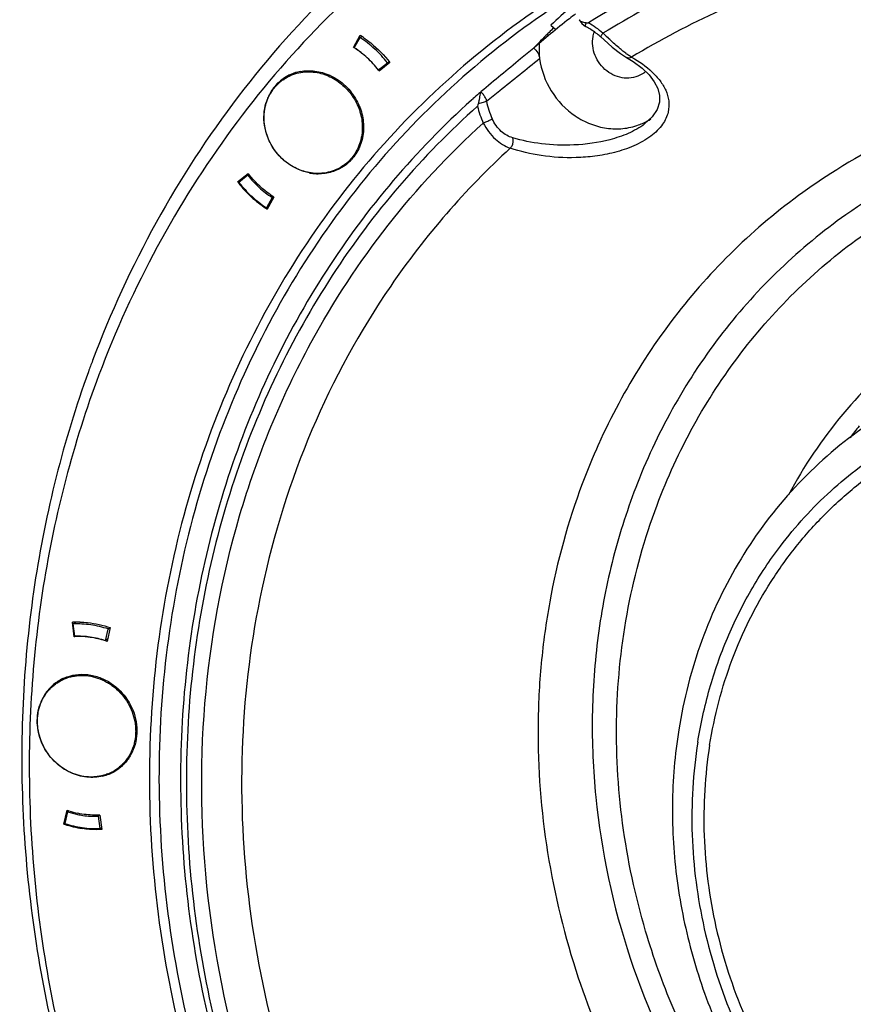
# Model space of a CAD drawing. Units: inches. Extents: x -629.4 to -591.9, y 687.7 to 713.8.
# Drawn here: x -608.2 to -606, y 694.2 to 696.8 of the extents above; entities that cross this region are included whole.
import ezdxf

# ---------------------------------------------------------------- set-up
doc = ezdxf.new("R2010")
doc.units = ezdxf.units.IN
doc.header["$MEASUREMENT"] = 0

msp = doc.modelspace()

# ---------------------------------------------------------------- linework, layer by layer
at = {"color": 7, "linetype": 'Continuous'}
for p, q in [((-606.8107, 696.7778), (-606.7974, 696.7668)), ((-606.7369, 696.7925), (-606.7296, 696.7822)), ((-606.7296, 696.7822), (-606.7196, 696.7746)), ((-606.7196, 696.7746), (-606.7196, 696.7746)), ((-607.3291, 696.7198), (-607.3117, 696.7515)), ((-607.3121, 696.7456), (-607.3077, 696.7487)), ((-606.8117, 696.755), (-606.8414, 696.7303)), ((-606.6799, 696.7471), (-606.6708, 696.7392)), ((-606.6799, 696.7471), (-606.6799, 696.7471)), ((-606.6721, 696.7554), (-606.6739, 696.7571)), ((-607.3291, 696.7198), (-607.3245, 696.7231)), ((-607.327, 696.7186), (-607.3121, 696.7456)), ((-607.2635, 696.6604), (-607.24, 696.6794)), ((-607.2426, 696.6752), (-607.2635, 696.6604)), ((-607.2337, 696.68), (-607.2614, 696.6577)), ((-607.2349, 696.6814), (-607.2426, 696.6752)), ((-607.24, 696.6794), (-607.2358, 696.6823)), ((-606.6126, 696.6933), (-606.5947, 696.6823)), ((-606.6125, 696.6932), (-606.6126, 696.6933)), ((-607.5132, 696.6356), (-607.4964, 696.6475)), ((-606.5655, 696.6536), (-606.5671, 696.6524)), ((-606.9937, 696.604), (-606.995, 696.6028)), ((-606.9936, 696.604), (-606.9937, 696.604)), ((-607.0151, 696.5851), (-607.0193, 696.5813)), ((-606.5637, 696.5193), (-606.5647, 696.5186)), ((-607.3553, 696.4097), (-607.341, 696.4199)), ((-607.6334, 696.3663), (-607.6057, 696.3886)), ((-607.6334, 696.3663), (-607.6044, 696.3868)), ((-607.614, 696.3801), (-607.6048, 696.3875)), ((-607.6038, 696.3859), (-607.6065, 696.3839)), ((-607.6045, 696.3853), (-607.6037, 696.3863)), ((-607.6065, 696.3839), (-607.6301, 696.3649)), ((-607.5431, 696.3257), (-607.5579, 696.2987)), ((-607.538, 696.3265), (-607.5555, 696.2948)), ((-607.5399, 696.3279), (-607.5431, 696.3257)), ((-607.5579, 696.2987), (-607.5504, 696.304)), ((-608.0625, 695.1722), (-608.0675, 695.2103)), ((-608.0654, 695.2056), (-608.059, 695.2102)), ((-608.0612, 695.1732), (-608.0654, 695.2056)), ((-607.9681, 695.196), (-607.9762, 695.1597)), ((-607.9734, 695.1923), (-607.9682, 695.196)), ((-608.0625, 695.1722), (-608.0612, 695.1732)), ((-607.9802, 695.1615), (-607.9734, 695.1923)), ((-607.975, 695.1653), (-607.9802, 695.1615)), ((-608.1084, 695.0505), (-608.0962, 695.0592)), ((-607.9506, 694.8246), (-607.9356, 694.8352)), ((-607.9506, 694.8246), (-607.9589, 694.8192)), ((-608.0896, 694.6801), (-608.0815, 694.7163)), ((-608.0803, 694.7124), (-608.0872, 694.6816)), ((-608.0768, 694.715), (-608.0803, 694.7124)), ((-608.0896, 694.6801), (-608.0873, 694.6817)), ((-607.9951, 694.7038), (-607.9994, 694.7008)), ((-607.9994, 694.7008), (-607.9952, 694.6684)), ((-607.9951, 694.7038), (-607.9902, 694.6657)), ((-607.9952, 694.6684), (-607.9909, 694.6714))]:
    msp.add_line(p, q, dxfattribs=at)
for points in [[(-606.6708, 696.7392), (-606.6495, 696.7207), (-606.6284, 696.7037), (-606.6125, 696.6932)], [(-606.5947, 696.6823), (-606.5715, 696.665), (-606.5531, 696.6473), (-606.5394, 696.6294), (-606.5302, 696.6116), (-606.5255, 696.5937), (-606.5258, 696.5755), (-606.5318, 696.5566), (-606.5448, 696.537), (-606.5647, 696.5186)]]:
    msp.add_lwpolyline(points, dxfattribs=at)
for centre, radius, start, end in [((-605.5471, 694.9227), 2.1959, 105.4742, 122.0386), ((-605.5453, 694.9216), 2.1547, 108.3202, 121.5879), ((-605.2767, 695.1505), 2.2364, 131.4614, 133.3073), ((-606.8207, 696.5871), 0.2131, 61.2034, 61.6812), ((-606.6799, 697.7876), 1.004, 267.8062, 268.1687), ((-606.8219, 696.5849), 0.2155, 57.4069, 61.1974), ((-606.8316, 696.5757), 0.2403, 49.0062, 60.1474), ((-607.4714, 696.5011), 0.297, 56.8836, 57.4802), ((-607.4718, 696.5004), 0.2979, 56.5503, 56.8837), ((-607.4724, 696.4994), 0.299, 55.515, 56.5498), ((-605.2269, 695.1716), 2.246, 135.3122, 135.9992), ((-605.2292, 695.1738), 2.2428, 135.0225, 135.3121), ((-605.2309, 695.1755), 2.2404, 134.5727, 135.0225), ((-606.8239, 696.5818), 0.2193, 53.1893, 57.4052), ((-606.8259, 696.5791), 0.2227, 49.4282, 53.1902), ((-606.8267, 696.5781), 0.2239, 49.0227, 49.4316), ((-605.0666, 698.4399), 2.3271, 226.3762, 226.809), ((-607.4752, 696.496), 0.2981, 47.4266, 56.843), ((-605.4178, 695.0483), 2.2035, 130.244, 130.7307), ((-605.2244, 695.1691), 2.2496, 135.9992, 136.4725), ((-607.466, 696.5043), 0.2553, 57.037, 57.5818), ((-607.4683, 696.5008), 0.2595, 50.8071, 57.0232), ((-607.4712, 696.4981), 0.2635, 47.4505, 56.819), ((-607.48, 696.4906), 0.3053, 38.1913, 47.4544), ((-607.475, 696.4939), 0.2692, 38.2024, 47.4433), ((-607.458, 696.5059), 0.2656, 37.8769, 38.2578), ((-607.4483, 696.544), 0.1142, 115.2776, 125.2915), ((-607.429, 696.5579), 0.1141, 130.1021, 132.8958), ((-607.4482, 696.5437), 0.1145, 113.3752, 115.2676), ((-607.4471, 696.5409), 0.1176, 100.5802, 113.3248), ((-607.4497, 696.5171), 0.1419, 64.5998, 66.0853), ((-607.4737, 696.4948), 0.2676, 37.5029, 38.2307), ((-607.4613, 696.5036), 0.2677, 37.8174, 38.2342), ((-606.6083, 696.7106), 0.0713, 306.8952, 310.1431), ((-607.4486, 696.5444), 0.1138, 126.1858, 130.1964), ((-607.4485, 696.5443), 0.1139, 125.3021, 126.1858), ((-607.4498, 696.5432), 0.1121, 123.7598, 125.2926), ((-607.4287, 696.5576), 0.1145, 132.8988, 138.1393), ((-605.5503, 694.9499), 2.1953, 131.3335, 131.8522), ((-605.5518, 694.9516), 2.1931, 131.1545, 131.3334), ((-607.0227, 696.5687), 0.0439, 37.9308, 50.6115), ((-607.0226, 696.5687), 0.0439, 25.2323, 37.9377), ((-607.4389, 696.5385), 0.1252, 159.4324, 163.9205), ((-606.8337, 696.5211), 0.1754, 163.219, 165.3642), ((-606.7652, 696.6225), 0.2192, 191.6378, 204.2541), ((-606.7687, 696.62), 0.241, 193.0946, 204.2391), ((-606.6365, 696.6694), 0.1633, 290.0764, 295.3912), ((-606.6362, 696.6687), 0.1626, 295.3891, 302.6382), ((-605.5052, 694.9121), 2.0916, 132.4649, 145.6233), ((-607.3998, 696.5169), 0.1151, 292.5483, 297.6747), ((-607.4184, 696.5018), 0.1136, 305.3043, 310.1978), ((-607.3992, 696.5159), 0.114, 297.681, 299.5603), ((-607.419, 696.5025), 0.1145, 310.2167, 317.1999), ((-607.3934, 696.5515), 0.2676, 217.5029, 218.1539), ((-607.3933, 696.5517), 0.2678, 218.1538, 218.4433), ((-607.4203, 696.5198), 0.132, 258.9922, 261.229), ((-607.4208, 696.5166), 0.1288, 261.205, 269.4459), ((-607.4186, 696.5021), 0.114, 304.318, 305.3058), ((-607.3869, 696.5561), 0.3111, 217.6013, 218.1978), ((-607.3873, 696.5558), 0.3105, 218.1934, 227.3454), ((-607.3901, 696.5537), 0.3053, 218.1913, 227.4544), ((-607.395, 696.5504), 0.2692, 218.2024, 227.4433), ((-607.3989, 696.5462), 0.2635, 227.4505, 236.819), ((-607.3926, 696.55), 0.3027, 227.3336, 236.6498), ((-607.3948, 696.5483), 0.2981, 227.4266, 236.843), ((-607.3957, 696.5455), 0.2972, 236.6629, 237.48), ((-605.3859, 694.91), 2.8079, 159.4174, 160.0475), ((-605.0743, 694.9765), 1.1917, 141.0397, 142.9322), ((-605.0988, 694.9623), 1.7405, 155.7432, 159.4223), ((-608.0545, 694.9623), 0.2483, 92.5228, 93.0173), ((-608.0544, 694.9607), 0.2499, 91.0575, 92.5218), ((-608.0554, 694.9533), 0.2525, 81.7563, 92.2678), ((-608.0543, 694.9577), 0.2529, 88.4473, 91.0553), ((-608.0575, 694.9393), 0.2667, 71.6218, 81.757), ((-608.0509, 694.9591), 0.2134, 92.7758, 93.1318), ((-608.0524, 694.9513), 0.2221, 81.7563, 92.2678), ((-608.0507, 694.9551), 0.2174, 85.5062, 92.7634), ((-608.0511, 694.9487), 0.2238, 82.1879, 85.5325), ((-608.0522, 694.9415), 0.2311, 71.8936, 82.1688), ((-608.0544, 694.9379), 0.2356, 71.6449, 81.7339), ((-608.0543, 694.934), 0.2388, 70.9082, 71.9659), ((-608.043, 694.9582), 0.1151, 126.3196, 140.1266), ((-608.0436, 694.9589), 0.1142, 125.2656, 126.2956), ((-608.0449, 694.9578), 0.1123, 124.4143, 125.3013), ((-608.0439, 694.9594), 0.1135, 121.2803, 125.2681), ((-608.045, 694.9579), 0.1123, 120.2444, 124.4145), ((-608.0237, 694.9721), 0.115, 132.9097, 137.0839), ((-608.0436, 694.9588), 0.1142, 113.3788, 121.2581), ((-608.0238, 694.9722), 0.1147, 130.8463, 132.9089), ((-608.0347, 694.9535), 0.1247, 159.4265, 162.9154), ((-608.0143, 694.9173), 0.1144, 311.1929, 317.1882), ((-608.015, 694.9196), 0.1168, 283.7914, 292.238), ((-608.0158, 694.9168), 0.113, 291.5976, 300.2361), ((-608.0143, 694.9175), 0.1146, 292.2714, 299.3697), ((-608.0141, 694.9173), 0.1144, 299.3734, 304.3344), ((-608.014, 694.917), 0.1141, 304.3368, 305.3045), ((-607.9951, 694.9319), 0.1153, 293.534, 299.6063), ((-608.0138, 694.9168), 0.1137, 305.3032, 311.1762), ((-607.9946, 694.9309), 0.1142, 299.6145, 300.8569), ((-608.0033, 694.9422), 0.239, 250.9085, 251.4226), ((-608.0056, 694.9378), 0.2374, 251.6577, 258.3437), ((-608.0035, 694.9417), 0.2386, 251.4225, 252.0938), ((-608.0045, 694.9383), 0.235, 252.0794, 258.0992), ((-608.0071, 694.9312), 0.2307, 258.3719, 261.7953), ((-607.9992, 694.9428), 0.2778, 251.0145, 251.3981), ((-608.0015, 694.935), 0.2697, 251.3296, 261.4265), ((-608.0031, 694.9347), 0.2667, 251.6218, 261.757), ((-608.0082, 694.9226), 0.2221, 261.7563, 272.2678), ((-608.0052, 694.9207), 0.2525, 261.7563, 272.2678)]:
    msp.add_arc(centre, radius, start, end, dxfattribs=at)
for points, knots in [([(-603.0903, 696.2997), (-603.1726, 696.4044), (-603.3494, 696.6041), (-603.6466, 696.8696), (-603.9709, 697.0967), (-604.3168, 697.2814), (-604.6787, 697.4207), (-605.0506, 697.5124), (-605.4264, 697.5546), (-605.7998, 697.5468), (-606.1646, 697.489), (-606.5147, 697.3821), (-606.8442, 697.2277), (-607.1476, 697.0286), (-607.4197, 696.788), (-607.656, 696.5099), (-607.8525, 696.1993), (-607.9543, 695.975), (-607.9977, 695.8596)], [0, 0, 0, 0, 0.39978, 0.797823, 1.193026, 1.584454, 1.971398, 2.353428, 2.730426, 3.102612, 3.470536, 3.835055, 4.19728, 4.558491, 4.920053, 5.283292, 5.649431, 6.019434, 6.019434, 6.019434, 6.019434]), ([(-607.0707, 697.1324), (-607.1769, 697.0572), (-607.3785, 696.8901), (-607.6402, 696.5959), (-607.8568, 696.2634), (-607.9677, 696.0217), (-608.0145, 695.8971)], [0, 0, 0, 0, 0.390202, 0.782054, 1.17705, 1.576442, 1.576442, 1.576442, 1.576442]), ([(-606.1329, 697.039), (-606.0205, 697.0702), (-605.7889, 697.1154), (-605.4332, 697.1298), (-605.0744, 697.0909), (-604.7199, 696.9998), (-604.377, 696.8583), (-604.0525, 696.6693), (-603.7532, 696.4369), (-603.5747, 696.2564), (-603.4915, 696.1606)], [0, 0, 0, 0, 0.350098, 0.704555, 1.064077, 1.428934, 1.79896, 2.17358, 2.551872, 2.932643, 2.932643, 2.932643, 2.932643]), ([(-603.3362, 695.8991), (-603.4182, 696.0158), (-603.5541, 696.1819), (-603.7577, 696.3809), (-603.974, 696.5629), (-604.2666, 696.7578), (-604.6454, 696.9333), (-605.0412, 697.0454), (-605.4436, 697.091), (-605.8416, 697.0686), (-606.0988, 697.0082), (-606.2226, 696.9671)], [0, 0, 0, 0, 0.427595, 0.640902, 0.853453, 1.275086, 1.691262, 2.100981, 2.503896, 2.900381, 3.291525, 3.291525, 3.291525, 3.291525]), ([(-603.0193, 695.1209), (-603.0786, 695.3044), (-603.2371, 695.6605), (-603.5788, 696.1329), (-604.0085, 696.5231), (-604.4241, 696.7638), (-604.7769, 696.8963), (-605.0469, 696.9643), (-605.3197, 697.0003), (-605.5918, 697.004), (-605.8596, 696.9751), (-606.1194, 696.914), (-606.3678, 696.8216), (-606.5239, 696.7397), (-606.5987, 696.6941)], [0, 0, 0, 0, 0.578425, 1.159399, 1.737277, 2.306978, 2.588005, 2.865839, 3.140402, 3.411794, 3.680285, 3.94631, 4.210448, 4.473396, 4.473396, 4.473396, 4.473396]), ([(-606.791, 696.8568), (-606.8839, 696.797), (-607.0614, 696.6633), (-607.2958, 696.4255), (-607.4945, 696.1544), (-607.6538, 695.855), (-607.7712, 695.5325), (-607.8445, 695.1928), (-607.8725, 694.8418), (-607.8549, 694.4856), (-607.7919, 694.1306), (-607.6847, 693.7828), (-607.5353, 693.4484), (-607.3462, 693.1332), (-607.1207, 692.8427), (-606.8628, 692.582), (-606.577, 692.3557), (-606.3699, 692.2296), (-606.2635, 692.1736)], [0, 0, 0, 0, 0.331441, 0.663808, 0.998348, 1.336137, 1.677992, 2.024426, 2.375614, 2.731401, 3.091318, 3.454629, 3.820385, 4.187481, 4.554739, 4.920952, 5.285019, 5.645901, 5.645901, 5.645901, 5.645901]), ([(-606.7801, 696.8408), (-606.872, 696.7812), (-607.0475, 696.648), (-607.2792, 696.4115), (-607.4754, 696.1421), (-607.6326, 695.8448), (-607.7482, 695.5248), (-607.8202, 695.1878), (-607.8473, 694.8397), (-607.8292, 694.4866), (-607.7663, 694.1346), (-607.6596, 693.7899), (-607.5111, 693.4586), (-607.3233, 693.1462), (-607.0996, 692.8584), (-606.8438, 692.6), (-606.5604, 692.3757), (-606.3552, 692.2507), (-606.2496, 692.1952)], [0, 0, 0, 0, 0.328592, 0.658129, 0.989844, 1.324792, 1.663778, 2.007301, 2.355531, 2.708308, 3.065167, 3.425378, 3.787998, 4.151936, 4.516027, 4.879078, 5.240002, 5.597773, 5.597773, 5.597773, 5.597773]), ([(-606.7459, 696.8078), (-606.7514, 696.8035), (-606.7735, 696.7862), (-606.7954, 696.7685), (-606.8117, 696.755)], [0, 0, 0, 0, 0.02082415, 0.08435025, 0.08435025, 0.08435025, 0.08435025]), ([(-606.7183, 696.7844), (-606.7222, 696.7845), (-606.7279, 696.7857), (-606.734, 696.789), (-606.7363, 696.7913), (-606.7369, 696.7925)], [0, 0, 0, 0, 0.01179451, 0.01685951, 0.02092541, 0.02092541, 0.02092541, 0.02092541]), ([(-606.7196, 696.7746), (-606.72, 696.7748), (-606.7204, 696.776), (-606.7201, 696.7793), (-606.7191, 696.7822), (-606.7183, 696.7844)], [0, 0, 0, 0, 0.00119372, 0.0032558, 0.01015552, 0.01015552, 0.01015552, 0.01015552]), ([(-606.7007, 696.7425), (-606.7005, 696.744), (-606.6997, 696.7499), (-606.6982, 696.7558), (-606.6968, 696.76)], [0, 0, 0, 0, 0.0045382, 0.0179874, 0.0179874, 0.0179874, 0.0179874]), ([(-606.6739, 696.7571), (-606.6749, 696.7559), (-606.6766, 696.7536), (-606.6786, 696.7507), (-606.6797, 696.7487), (-606.68, 696.7476), (-606.68, 696.7472), (-606.6799, 696.7471)], [0, 0, 0, 0, 0.0046955, 0.00837737, 0.01075955, 0.01143025, 0.01179833, 0.01179833, 0.01179833, 0.01179833]), ([(-607.3031, 696.7459), (-607.2966, 696.7414), (-607.271, 696.7222), (-607.2484, 696.699), (-607.2337, 696.68)], [0, 0, 0, 0, 0.02387806, 0.09589788, 0.09589788, 0.09589788, 0.09589788]), ([(-606.8414, 696.7303), (-606.8417, 696.727), (-606.8423, 696.7138), (-606.8416, 696.7004), (-606.8403, 696.6906)], [0, 0, 0, 0, 0.00987788, 0.03979177, 0.03979177, 0.03979177, 0.03979177]), ([(-606.5671, 696.6524), (-606.5735, 696.6479), (-606.5879, 696.6408), (-606.612, 696.6377), (-606.6366, 696.642), (-606.6594, 696.6533), (-606.6788, 696.6706), (-606.693, 696.6924), (-606.7009, 696.717), (-606.7016, 696.7342), (-606.7007, 696.7425)], [0, 0, 0, 0, 0.0234345, 0.0472899, 0.0718271, 0.0970788, 0.122834, 0.1487337, 0.1743716, 0.1994263, 0.1994263, 0.1994263, 0.1994263]), ([(-606.6243, 696.7121), (-606.6271, 696.7144), (-606.6391, 696.7245), (-606.6506, 696.7351), (-606.6593, 696.7433)], [0, 0, 0, 0, 0.0110648, 0.04694787, 0.04694787, 0.04694787, 0.04694787]), ([(-606.8557, 696.7181), (-606.8672, 696.7086), (-606.9132, 696.6706), (-606.9592, 696.6325), (-606.9936, 696.604)], [0, 0, 0, 0, 0.0449077, 0.1790353, 0.1790353, 0.1790353, 0.1790353]), ([(-606.8557, 696.7181), (-606.8515, 696.7147), (-606.8445, 696.7063), (-606.841, 696.6958), (-606.8403, 696.6906)], [0, 0, 0, 0, 0.01613417, 0.03212621, 0.03212621, 0.03212621, 0.03212621]), ([(-606.6111, 696.702), (-606.6122, 696.7028), (-606.6167, 696.706), (-606.621, 696.7094), (-606.6243, 696.7121)], [0, 0, 0, 0, 0.00395713, 0.01655835, 0.01655835, 0.01655835, 0.01655835]), ([(-606.5987, 696.6941), (-606.5998, 696.6947), (-606.604, 696.6971), (-606.6081, 696.6999), (-606.6111, 696.702)], [0, 0, 0, 0, 0.00346139, 0.01468476, 0.01468476, 0.01468476, 0.01468476]), ([(-606.9799, 696.5783), (-606.9683, 696.5876), (-606.9218, 696.6251), (-606.8753, 696.6625), (-606.8403, 696.6906)], [0, 0, 0, 0, 0.0446616, 0.179105, 0.179105, 0.179105, 0.179105]), ([(-606.5987, 696.6941), (-606.5793, 696.6832), (-606.5523, 696.6644), (-606.5237, 696.6331), (-606.5082, 696.6078), (-606.4997, 696.5795), (-606.5012, 696.5477), (-606.5172, 696.5141), (-606.5492, 696.4835), (-606.5931, 696.4594), (-606.6432, 696.4429), (-606.6943, 696.4333), (-606.7588, 696.4284), (-606.8339, 696.433), (-606.891, 696.4462), (-606.9173, 696.455)], [0, 0, 0, 0, 0.0668744, 0.0974712, 0.1265775, 0.1550872, 0.1849941, 0.2199601, 0.263825, 0.3154732, 0.3692107, 0.4213957, 0.4710708, 0.5629094, 0.6460007, 0.6460007, 0.6460007, 0.6460007]), ([(-606.8403, 696.6906), (-606.8365, 696.6606), (-606.8152, 696.6017), (-606.7612, 696.5455), (-606.7078, 696.5174), (-606.665, 696.506), (-606.6216, 696.5049), (-606.5936, 696.5112), (-606.5805, 696.516)], [0, 0, 0, 0, 0.0905588, 0.1816215, 0.2265308, 0.2704694, 0.3133749, 0.3554174, 0.3554174, 0.3554174, 0.3554174]), ([(-606.5987, 696.6941), (-606.6009, 696.6929), (-606.6056, 696.6912), (-606.6106, 696.6921), (-606.6125, 696.6932)], [0, 0, 0, 0, 0.00756733, 0.0143118, 0.0143118, 0.0143118, 0.0143118]), ([(-607.5121, 696.6364), (-607.5062, 696.6403), (-607.4936, 696.6471), (-607.473, 696.6536), (-607.4514, 696.6562), (-607.4367, 696.6554), (-607.4295, 696.6543)], [0, 0, 0, 0, 0.02125351, 0.04266334, 0.06434403, 0.08637813, 0.08637813, 0.08637813, 0.08637813]), ([(-607.4687, 696.6565), (-607.4561, 696.6588), (-607.4297, 696.6595), (-607.4043, 696.6522), (-607.3922, 696.6468)], [0, 0, 0, 0, 0.03839941, 0.07796871, 0.07796871, 0.07796871, 0.07796871]), ([(-607.4295, 696.6543), (-607.4229, 696.6534), (-607.4097, 696.6505), (-607.3908, 696.6431), (-607.3729, 696.633), (-607.3564, 696.6203), (-607.3418, 696.6054), (-607.3292, 696.5886), (-607.3192, 696.5703), (-607.3117, 696.5508), (-607.3071, 696.5307), (-607.3055, 696.5103), (-607.3066, 696.4935), (-607.309, 696.4805), (-607.3123, 696.4678), (-607.3183, 696.4527), (-607.3265, 696.4389), (-607.3343, 696.4288), (-607.3408, 696.4218), (-607.3478, 696.4154), (-607.3528, 696.4115), (-607.3553, 696.4097)], [0, 0, 0, 0, 0.0199395, 0.0401823, 0.0606983, 0.0814317, 0.10231, 0.1232483, 0.1441572, 0.1649498, 0.1855483, 0.2058907, 0.225937, 0.2358508, 0.2456877, 0.2651278, 0.2843147, 0.2938419, 0.3033331, 0.3127999, 0.3222542, 0.3222542, 0.3222542, 0.3222542]), ([(-607.3889, 696.6453), (-607.3746, 696.6386), (-607.3481, 696.6201), (-607.3286, 696.5945), (-607.321, 696.5805)], [0, 0, 0, 0, 0.04721959, 0.09506178, 0.09506178, 0.09506178, 0.09506178]), ([(-604.917, 696.6286), (-605.0186, 696.6434), (-605.223, 696.6558), (-605.5261, 696.6211), (-605.8146, 696.534), (-605.9924, 696.4421), (-606.0758, 696.3887)], [0, 0, 0, 0, 0.307945, 0.611054, 0.910395, 1.207464, 1.207464, 1.207464, 1.207464]), ([(-607.4404, 696.39), (-607.447, 696.391), (-607.4601, 696.3939), (-607.4791, 696.4013), (-607.497, 696.4114), (-607.5135, 696.424), (-607.5281, 696.439), (-607.5406, 696.4558), (-607.5507, 696.4741), (-607.5582, 696.4936), (-607.5628, 696.5137), (-607.5644, 696.5341), (-607.5633, 696.5509), (-607.5609, 696.5639), (-607.5576, 696.5766), (-607.5516, 696.5917), (-607.5434, 696.6055), (-607.5356, 696.6156), (-607.5291, 696.6226), (-607.5221, 696.629), (-607.5171, 696.6328), (-607.5146, 696.6347)], [0, 0, 0, 0, 0.0199395, 0.0401823, 0.0606983, 0.0814317, 0.10231, 0.1232483, 0.1441572, 0.1649498, 0.1855483, 0.2058907, 0.225937, 0.2358508, 0.2456877, 0.2651278, 0.2843147, 0.2938419, 0.3033331, 0.3127999, 0.3222542, 0.3222542, 0.3222542, 0.3222542]), ([(-607.522, 696.6313), (-607.5296, 696.6249), (-607.5432, 696.6099), (-607.5526, 696.5919), (-607.5561, 696.5825)], [0, 0, 0, 0, 0.02978446, 0.06002771, 0.06002771, 0.06002771, 0.06002771]), ([(-606.9964, 696.598), (-606.997, 696.5955), (-606.998, 696.59), (-606.9988, 696.5845), (-606.9994, 696.5816)], [0, 0, 0, 0, 0.00787993, 0.01668315, 0.01668315, 0.01668315, 0.01668315]), ([(-606.9948, 696.6026), (-606.995, 696.6023), (-606.9957, 696.6009), (-606.9961, 696.5993), (-606.9964, 696.598)], [0, 0, 0, 0, 0.000965889, 0.004829447, 0.004829447, 0.004829447, 0.004829447]), ([(-607.0193, 696.5813), (-607.0923, 696.5155), (-607.2301, 696.3737), (-607.4073, 696.1347), (-607.553, 695.8725), (-607.6652, 695.591), (-607.7421, 695.2944), (-607.7828, 694.987), (-607.7867, 694.6733), (-607.7538, 694.3579), (-607.6846, 694.0453), (-607.5802, 693.7402), (-607.442, 693.4468), (-607.2721, 693.1695), (-607.073, 692.9123), (-606.8475, 692.6788), (-606.599, 692.4726), (-606.4194, 692.3547), (-606.327, 692.3013)], [0, 0, 0, 0, 0.294723, 0.591156, 0.890079, 1.19213, 1.497719, 1.807056, 2.120121, 2.436685, 2.756325, 3.078449, 3.40234, 3.727183, 4.052124, 4.376284, 4.698865, 5.019114, 5.019114, 5.019114, 5.019114]), ([(-607.4455, 696.3902), (-607.4649, 696.394), (-607.5028, 696.4107), (-607.545, 696.4558), (-607.5633, 696.5043), (-607.5652, 696.5443), (-607.5619, 696.5639), (-607.5592, 696.5732)], [0, 0, 0, 0, 0.0592171, 0.1201054, 0.1806692, 0.2103992, 0.2395, 0.2395, 0.2395, 0.2395]), ([(-607.321, 696.5805), (-607.3141, 696.5678), (-607.3039, 696.5407), (-607.3011, 696.498), (-607.3111, 696.4576), (-607.326, 696.4344), (-607.335, 696.4247)], [0, 0, 0, 0, 0.0432323, 0.0854779, 0.1264194, 0.1662275, 0.1662275, 0.1662275, 0.1662275]), ([(-606.9994, 696.5816), (-606.9995, 696.5808), (-607.0001, 696.5774), (-607.0009, 696.5741), (-607.0016, 696.5717)], [0, 0, 0, 0, 0.00258354, 0.01017917, 0.01017917, 0.01017917, 0.01017917]), ([(-606.9799, 696.5783), (-606.981, 696.5776), (-606.9839, 696.5762), (-606.9911, 696.5738), (-606.9973, 696.5724), (-607.0016, 696.5717)], [0, 0, 0, 0, 0.0039623, 0.00951563, 0.02282757, 0.02282757, 0.02282757, 0.02282757]), ([(-604.8853, 696.5457), (-604.987, 696.5604), (-605.1918, 696.5718), (-605.4946, 696.5321), (-605.7809, 696.4367), (-605.955, 696.3375), (-606.0359, 696.2803)], [0, 0, 0, 0, 0.308287, 0.61148, 0.910844, 1.208135, 1.208135, 1.208135, 1.208135]), ([(-607.0034, 696.5654), (-607.0762, 696.5005), (-607.2137, 696.3603), (-607.3908, 696.1237), (-607.5365, 695.8638), (-607.6488, 695.5845), (-607.7261, 695.29), (-607.7672, 694.9845), (-607.7716, 694.6726), (-607.7393, 694.3589), (-607.6707, 694.0478), (-607.5323, 693.6424), (-607.275, 693.1662), (-606.9206, 692.7569), (-606.5902, 692.4835), (-606.4114, 692.3664), (-606.3194, 692.3134)], [0, 0, 0, 0, 0.292643, 0.58704, 0.883943, 1.184022, 1.487697, 1.795183, 2.106463, 2.421302, 2.73927, 3.059764, 3.704332, 4.349265, 4.670218, 4.988761, 4.988761, 4.988761, 4.988761]), ([(-607.441, 695.9439), (-607.3821, 696.0522), (-607.247, 696.2584), (-607.079, 696.4391), (-606.9884, 696.521)], [0, 0, 0, 0, 0.3695922, 0.7360075, 0.7360075, 0.7360075, 0.7360075]), ([(-606.9884, 696.521), (-606.9862, 696.522), (-606.9805, 696.5244), (-606.9736, 696.5276), (-606.9681, 696.5305), (-606.966, 696.5319), (-606.965, 696.5325)], [0, 0, 0, 0, 0.00737547, 0.01835028, 0.02281206, 0.02606353, 0.02606353, 0.02606353, 0.02606353]), ([(-606.9884, 696.521), (-606.9804, 696.5053), (-606.9604, 696.4782), (-606.9317, 696.46), (-606.9173, 696.455)], [0, 0, 0, 0, 0.05310158, 0.09880109, 0.09880109, 0.09880109, 0.09880109]), ([(-606.9109, 696.4822), (-606.922, 696.4855), (-606.9445, 696.4987), (-606.9594, 696.52), (-606.965, 696.5325)], [0, 0, 0, 0, 0.03462653, 0.07561098, 0.07561098, 0.07561098, 0.07561098]), ([(-606.5647, 696.5186), (-606.5779, 696.5086), (-606.6076, 696.4923), (-606.6697, 696.4716), (-606.7469, 696.4611), (-606.833, 696.4643), (-606.8863, 696.4749), (-606.9109, 696.4822)], [0, 0, 0, 0, 0.049443, 0.1005912, 0.19596, 0.281241, 0.3580976, 0.3580976, 0.3580976, 0.3580976]), ([(-606.9173, 696.455), (-606.9155, 696.4567), (-606.9098, 696.4644), (-606.908, 696.4757), (-606.9109, 696.4822)], [0, 0, 0, 0, 0.00733088, 0.02875294, 0.02875294, 0.02875294, 0.02875294]), ([(-607.538, 696.3265), (-607.5442, 696.3304), (-607.5682, 696.3472), (-607.5894, 696.368), (-607.603, 696.3852)], [0, 0, 0, 0, 0.02183183, 0.08777159, 0.08777159, 0.08777159, 0.08777159]), ([(-607.3553, 696.4097), (-607.3613, 696.4055), (-607.3742, 696.3982), (-607.3954, 696.3911), (-607.4178, 696.3881), (-607.4329, 696.389), (-607.4404, 696.39)], [0, 0, 0, 0, 0.02199089, 0.04413446, 0.06656064, 0.08936309, 0.08936309, 0.08936309, 0.08936309]), ([(-607.3544, 696.408), (-607.3641, 696.4014), (-607.386, 696.391), (-607.41, 696.3877), (-607.422, 696.3878)], [0, 0, 0, 0, 0.03539123, 0.07139923, 0.07139923, 0.07139923, 0.07139923]), ([(-606.0758, 696.3887), (-606.1419, 696.3464), (-606.2683, 696.2517), (-606.4354, 696.0832), (-606.5772, 695.8911), (-606.6528, 695.7503), (-606.6857, 695.6773)], [0, 0, 0, 0, 0.2355316, 0.4717014, 0.7093803, 0.9494175, 0.9494175, 0.9494175, 0.9494175]), ([(-606.0359, 696.2803), (-606.0968, 696.2371), (-606.2127, 696.1415), (-606.3639, 695.9736), (-606.49, 695.7842), (-606.5554, 695.6466), (-606.5834, 695.5756)], [0, 0, 0, 0, 0.2239327, 0.448761, 0.6753069, 0.9042537, 0.9042537, 0.9042537, 0.9042537]), ([(-606.5321, 695.5172), (-606.5052, 695.589), (-606.4413, 695.7282), (-606.3163, 695.9199), (-606.1652, 696.0899), (-606.0487, 696.1865), (-605.9873, 696.23)], [0, 0, 0, 0, 0.229852, 0.4576947, 0.6841075, 0.9097754, 0.9097754, 0.9097754, 0.9097754]), ([(-605.4093, 696.155), (-605.4915, 696.1342), (-605.6516, 696.0758), (-605.8679, 695.9401), (-606.0513, 695.7619), (-606.1467, 695.6198), (-606.1868, 695.5446)], [0, 0, 0, 0, 0.254364, 0.507169, 0.760458, 1.016191, 1.016191, 1.016191, 1.016191]), ([(-607.2315, 696.0931), (-607.3126, 695.9746), (-607.4523, 695.7185), (-607.5394, 695.4402), (-607.5699, 695.2974)], [0, 0, 0, 0, 0.4306751, 0.8687818, 0.8687818, 0.8687818, 0.8687818]), ([(-606.3188, 692.3589), (-606.4695, 692.447), (-606.7559, 692.6535), (-607.1217, 693.0371), (-607.4128, 693.4816), (-607.6172, 693.9693), (-607.7266, 694.4805), (-607.7365, 694.9947), (-607.6604, 695.411), (-607.5506, 695.7238), (-607.48, 695.8723), (-607.441, 695.9439)], [0, 0, 0, 0, 0.52353, 1.052049, 1.581783, 2.108741, 2.629335, 3.1409, 3.642129, 3.889248, 4.134055, 4.134055, 4.134055, 4.134055]), ([(-608.0252, 695.8681), (-608.0908, 695.6873), (-608.1861, 695.3074), (-608.216, 694.7162), (-608.1337, 694.1197), (-607.9428, 693.5402), (-607.6505, 692.9993), (-607.2677, 692.5172), (-606.809, 692.1119), (-606.4606, 691.9012), (-606.2796, 691.8136)], [0, 0, 0, 0, 0.577136, 1.165869, 1.765441, 2.373491, 2.98651, 3.600333, 4.210679, 4.81377, 4.81377, 4.81377, 4.81377]), ([(-607.9977, 695.8596), (-608.065, 695.6804), (-608.1635, 695.3034), (-608.1973, 694.7154), (-608.1184, 694.1212), (-607.93, 693.5437), (-607.6394, 693.0049), (-607.2578, 692.5253), (-606.8, 692.1231), (-606.4521, 691.915), (-606.2715, 691.829)], [0, 0, 0, 0, 0.574057, 1.159792, 1.756492, 2.361786, 2.972123, 3.583269, 4.190883, 4.791096, 4.791096, 4.791096, 4.791096]), ([(-606.2082, 695.4098), (-606.1686, 695.462), (-606.0799, 695.5591), (-605.9224, 695.6777), (-605.7453, 695.7653), (-605.5537, 695.8196), (-605.3532, 695.8391), (-605.1492, 695.8232), (-604.9475, 695.7726), (-604.7537, 695.6888), (-604.5731, 695.5741), (-604.4379, 695.4557), (-604.3408, 695.349), (-604.2519, 695.2349), (-604.1573, 695.0806), (-604.0734, 694.8813), (-604.0214, 694.6735), (-604.0028, 694.4629), (-604.0131, 694.3231), (-604.024, 694.2549)], [0, 0, 0, 0, 0.196443, 0.392082, 0.588147, 0.785819, 0.986071, 1.189564, 1.396577, 1.606994, 1.820339, 2.035836, 2.144166, 2.252651, 2.469374, 2.685052, 2.898682, 3.109449, 3.316858, 3.316858, 3.316858, 3.316858]), ([(-606.3939, 694.887), (-606.3816, 694.9636), (-606.3425, 695.1136), (-606.2566, 695.2865), (-606.1683, 695.4099), (-606.0933, 695.4942), (-606.0098, 695.5696), (-605.9187, 695.6354), (-605.8209, 695.691), (-605.7174, 695.7358), (-605.6092, 695.7693), (-605.4972, 695.7914), (-605.3827, 695.8017), (-605.2666, 695.8003), (-605.1502, 695.787), (-604.9953, 695.7536), (-604.8063, 695.6828), (-604.6324, 695.5774), (-604.5051, 695.4745), (-604.4162, 695.3884), (-604.335, 695.2945), (-604.2383, 695.1602), (-604.1406, 694.9777), (-604.0648, 694.7432), (-604.0332, 694.5022), (-604.0426, 694.3414), (-604.0551, 694.2632)], [0, 0, 0, 0, 0.232922, 0.461529, 0.574707, 0.68728, 0.799469, 0.911515, 1.023663, 1.136154, 1.249214, 1.363046, 1.477815, 1.59365, 1.710636, 1.82881, 2.068376, 2.312055, 2.435216, 2.558931, 2.682994, 2.807186, 3.054831, 3.300407, 3.542485, 3.78014, 3.78014, 3.78014, 3.78014]), ([(-605.9935, 695.719), (-606.0571, 695.6739), (-606.1758, 695.5698), (-606.3188, 695.3801), (-606.4223, 695.1633), (-606.4623, 695.007), (-606.475, 694.9273)], [0, 0, 0, 0, 0.2340451, 0.469615, 0.7080231, 0.9501735, 0.9501735, 0.9501735, 0.9501735]), ([(-606.7283, 695.574), (-606.766, 695.4736), (-606.809, 695.3165), (-606.8385, 695.1017), (-606.8497, 694.8813), (-606.8281, 694.6021), (-606.7744, 694.3837), (-606.7389, 694.2767)], [0, 0, 0, 0, 0.321903, 0.485179, 0.649895, 0.983196, 1.32125, 1.32125, 1.32125, 1.32125]), ([(-606.5834, 695.5756), (-606.6085, 695.5117), (-606.6511, 695.3798), (-606.6908, 695.1746), (-606.7061, 694.9636), (-606.6938, 694.6776), (-606.6168, 694.3208), (-606.4329, 693.9205), (-606.1674, 693.5668), (-605.8347, 693.2793), (-605.4533, 693.074), (-605.1762, 692.9987), (-605.0373, 692.9786)], [0, 0, 0, 0, 0.206013, 0.414521, 0.625583, 0.839114, 1.27193, 1.710636, 2.151022, 2.588556, 3.019242, 3.44051, 3.44051, 3.44051, 3.44051]), ([(-606.5619, 694.3987), (-606.5892, 694.4913), (-606.6297, 694.68), (-606.6455, 694.9669), (-606.6155, 695.2491), (-606.5648, 695.4303), (-606.5321, 695.5172)], [0, 0, 0, 0, 0.289723, 0.576093, 0.858639, 1.137339, 1.137339, 1.137339, 1.137339]), ([(-606.425, 694.8953), (-606.4175, 694.9424), (-606.397, 695.0354), (-606.3501, 695.1694), (-606.2877, 695.2953), (-606.2362, 695.373), (-606.2082, 695.4098)], [0, 0, 0, 0, 0.14325, 0.2848349, 0.4248918, 0.5636782, 0.5636782, 0.5636782, 0.5636782]), ([(-607.5699, 695.2974), (-607.5979, 695.1664), (-607.6318, 694.8967), (-607.6158, 694.4868), (-607.5342, 694.0789), (-607.3892, 693.6845), (-607.1851, 693.3142), (-606.97, 693.0341), (-606.7745, 692.8317), (-606.5655, 692.6459), (-606.3934, 692.5252), (-606.2737, 692.4545)], [0, 0, 0, 0, 0.40203, 0.810822, 1.225553, 1.644809, 2.066722, 2.489168, 2.700058, 2.910275, 3.327415, 3.327415, 3.327415, 3.327415]), ([(-608.0475, 695.2105), (-608.0408, 695.2104), (-608.0139, 695.2086), (-607.9873, 695.2026), (-607.9681, 695.196)], [0, 0, 0, 0, 0.02001465, 0.08087324, 0.08087324, 0.08087324, 0.08087324]), ([(-608.1015, 695.0549), (-608.0981, 695.0569), (-608.091, 695.0605), (-608.0798, 695.0648), (-608.0682, 695.068), (-608.0562, 695.0699), (-608.044, 695.0707), (-608.0275, 695.07), (-608.0068, 695.0661), (-607.987, 695.0583), (-607.9721, 695.05), (-607.9577, 695.0402), (-607.9414, 695.0255), (-607.9251, 695.0048), (-607.9125, 694.9816), (-607.9043, 694.9567), (-607.9012, 694.9353), (-607.9012, 694.9183), (-607.9023, 694.9057), (-607.9046, 694.8935), (-607.9081, 694.8816), (-607.9126, 694.8702), (-607.9183, 694.8595), (-607.925, 694.8494), (-607.9326, 694.8402), (-607.9411, 694.8318), (-607.9474, 694.8269), (-607.9506, 694.8246)], [0, 0, 0, 0, 0.0119114, 0.0238705, 0.0358934, 0.0480026, 0.0602132, 0.0725366, 0.0975188, 0.1229837, 0.1358926, 0.1488932, 0.1750753, 0.2013969, 0.2276815, 0.2537572, 0.2794787, 0.2921872, 0.3047751, 0.3172398, 0.3295834, 0.3418124, 0.3539377, 0.3659747, 0.3779416, 0.3898598, 0.4017562, 0.4017562, 0.4017562, 0.4017562]), ([(-608.0889, 695.0637), (-608.0794, 695.0678), (-608.0589, 695.0735), (-608.0267, 695.0739), (-607.9947, 695.0661), (-607.975, 695.0559), (-607.9657, 695.0497)], [0, 0, 0, 0, 0.0311666, 0.0629798, 0.0955931, 0.1289757, 0.1289757, 0.1289757, 0.1289757]), ([(-607.9742, 694.8118), (-607.9778, 694.8104), (-607.985, 694.8079), (-607.9963, 694.8053), (-608.0078, 694.8038), (-608.0235, 694.8033), (-608.0433, 694.8055), (-608.0665, 694.8124), (-608.0885, 694.8236), (-608.1086, 694.8384), (-608.126, 694.8566), (-608.1403, 694.8774), (-608.1509, 694.9002), (-608.1575, 694.9242), (-608.1595, 694.9447), (-608.1589, 694.9608), (-608.157, 694.9766), (-608.1518, 694.9957), (-608.1432, 695.0132), (-608.1345, 695.0259), (-608.1271, 695.0347), (-608.1189, 695.0426), (-608.1129, 695.0473), (-608.1099, 695.0495)], [0, 0, 0, 0, 0.0114477, 0.022962, 0.0345605, 0.0462549, 0.0699392, 0.0940708, 0.1186191, 0.1435015, 0.168595, 0.1937519, 0.2188174, 0.2436472, 0.2681245, 0.2802179, 0.2921998, 0.3158041, 0.3390013, 0.3504897, 0.3619166, 0.3733011, 0.3846668, 0.3846668, 0.3846668, 0.3846668]), ([(-607.9657, 695.0497), (-607.9486, 695.0383), (-607.9189, 695.0081), (-607.8996, 694.9592), (-607.8971, 694.9186), (-607.9017, 694.8892), (-607.9126, 694.8621), (-607.9239, 694.8465), (-607.9303, 694.8395)], [0, 0, 0, 0, 0.0616789, 0.1231378, 0.1533184, 0.1828383, 0.211707, 0.240065, 0.240065, 0.240065, 0.240065]), ([(-608.1313, 695.032), (-608.1335, 695.0294), (-608.1416, 695.0188), (-608.1479, 695.0068), (-608.1514, 694.9973)], [0, 0, 0, 0, 0.00996811, 0.04016476, 0.04016476, 0.04016476, 0.04016476]), ([(-608.0722, 694.8152), (-608.0881, 694.8226), (-608.1176, 694.8434), (-608.1483, 694.8875), (-608.1623, 694.9388), (-608.1588, 694.974), (-608.1539, 694.9902)], [0, 0, 0, 0, 0.0525109, 0.1056946, 0.1581543, 0.2088968, 0.2088968, 0.2088968, 0.2088968]), ([(-606.475, 694.9273), (-606.4854, 694.8623), (-606.4964, 694.7297), (-606.4837, 694.5296), (-606.4425, 694.3311), (-606.3736, 694.1386), (-606.2787, 693.9563), (-606.1599, 693.7881), (-606.0196, 693.6378), (-605.8611, 693.5087), (-605.6877, 693.4036), (-605.5032, 693.3248), (-605.3429, 693.2826), (-605.2133, 693.2638), (-605.0844, 693.2549), (-604.924, 693.2625), (-604.7676, 693.2952), (-604.6479, 693.336), (-604.5327, 693.3861), (-604.4512, 693.4342), (-604.4001, 693.4704)], [0, 0, 0, 0, 0.197419, 0.397401, 0.599657, 0.803684, 1.008841, 1.214388, 1.419556, 1.623607, 1.825894, 2.02592, 2.223379, 2.321182, 2.418333, 2.610654, 2.800871, 2.895438, 2.989717, 3.177608, 3.177608, 3.177608, 3.177608]), ([(-606.425, 694.8953), (-606.4378, 694.815), (-606.4475, 694.6499), (-606.4151, 694.4024), (-606.3372, 694.1617), (-606.2369, 693.9744), (-606.1377, 693.8365), (-606.0543, 693.7401), (-605.963, 693.6516), (-605.8323, 693.546), (-605.6538, 693.4378), (-605.4598, 693.3652), (-605.3008, 693.3309), (-605.1812, 693.3173), (-605.0621, 693.3157), (-604.9445, 693.3263), (-604.8296, 693.349), (-604.7184, 693.3835), (-604.6122, 693.4295), (-604.5118, 693.4865), (-604.4183, 693.5541), (-604.3326, 693.6315), (-604.2555, 693.718), (-604.165, 693.8447), (-604.0768, 694.0222), (-604.0366, 694.1762), (-604.024, 694.2549)], [0, 0, 0, 0, 0.24398, 0.492501, 0.744613, 0.998848, 1.126346, 1.253711, 1.380718, 1.507157, 1.757322, 2.003264, 2.124583, 2.244682, 2.3636, 2.481424, 2.598285, 2.714354, 2.829839, 2.944972, 3.06, 3.175175, 3.290743, 3.406934, 3.641624, 3.880746, 3.880746, 3.880746, 3.880746]), ([(-606.3939, 694.887), (-606.4063, 694.8087), (-606.4158, 694.6479), (-606.3842, 694.4069), (-606.3084, 694.1724), (-606.2107, 693.99), (-606.114, 693.8557), (-606.0328, 693.7617), (-605.9439, 693.6756), (-605.8166, 693.5727), (-605.6427, 693.4673), (-605.4537, 693.3966), (-605.2988, 693.3632), (-605.1824, 693.3499), (-605.0663, 693.3484), (-604.9518, 693.3587), (-604.8398, 693.3808), (-604.7316, 693.4144), (-604.628, 693.4592), (-604.5303, 693.5147), (-604.4392, 693.5805), (-604.3557, 693.6559), (-604.2807, 693.7402), (-604.1924, 693.8636), (-604.1065, 694.0365), (-604.0674, 694.1865), (-604.0551, 694.2632)], [0, 0, 0, 0, 0.237655, 0.479733, 0.725309, 0.972954, 1.097147, 1.221209, 1.344924, 1.468085, 1.711765, 1.951331, 2.069505, 2.18649, 2.302325, 2.417095, 2.530926, 2.643986, 2.756478, 2.868625, 2.980671, 3.092861, 3.205433, 3.318611, 3.547218, 3.78014, 3.78014, 3.78014, 3.78014]), ([(-607.9872, 694.8061), (-608.001, 694.8027), (-608.0305, 694.801), (-608.0588, 694.8091), (-608.0722, 694.8152)], [0, 0, 0, 0, 0.04264048, 0.08672057, 0.08672057, 0.08672057, 0.08672057]), ([(-607.9951, 694.7038), (-607.9999, 694.7036), (-608.0193, 694.7032), (-608.0387, 694.7054), (-608.053, 694.7084)], [0, 0, 0, 0, 0.01439591, 0.0580898, 0.0580898, 0.0580898, 0.0580898]), ([(-607.9902, 694.6657), (-607.9944, 694.6655), (-608.0116, 694.6651), (-608.0289, 694.6664), (-608.0417, 694.6683)], [0, 0, 0, 0, 0.01281689, 0.05162424, 0.05162424, 0.05162424, 0.05162424]), ([(-603.9169, 693.3062), (-603.9707, 693.2681), (-604.0838, 693.1989), (-604.2658, 693.1184), (-604.4578, 693.0622), (-604.6568, 693.0311), (-604.8599, 693.0255), (-605.0639, 693.0452), (-605.266, 693.09), (-605.4633, 693.1591), (-605.6529, 693.2514), (-605.8323, 693.3655), (-605.9988, 693.4997), (-606.1502, 693.6521), (-606.2844, 693.8206), (-606.3993, 694.0026), (-606.4935, 694.1957), (-606.5417, 694.3304), (-606.5619, 694.3987)], [0, 0, 0, 0, 0.197868, 0.396242, 0.595596, 0.796344, 0.99882, 1.203255, 1.409764, 1.618341, 1.828861, 2.041088, 2.254687, 2.469248, 2.684308, 2.899374, 3.113955, 3.327584, 3.327584, 3.327584, 3.327584]), ([(-606.7389, 694.2767), (-606.7084, 694.1847), (-606.6344, 694.0042), (-606.4881, 693.7506), (-606.3091, 693.5186), (-606.1014, 693.3132), (-605.8695, 693.139), (-605.6183, 692.9997), (-605.3535, 692.8985), (-605.1701, 692.8576), (-605.0782, 692.8442)], [0, 0, 0, 0, 0.290906, 0.583211, 0.875746, 1.167324, 1.456834, 1.743312, 2.02606, 2.304644, 2.304644, 2.304644, 2.304644])]:
    msp.add_open_spline(points, degree=3, knots=knots, dxfattribs=at)
for points in [[(-606.9937, 696.604), (-606.9942, 696.6036), (-606.9946, 696.6031), (-606.9948, 696.6026)], [(-606.983, 696.5874), (-606.9816, 696.5845), (-606.9806, 696.5814), (-606.9799, 696.5783)]]:
    msp.add_open_spline(points, degree=3, dxfattribs=at)

doc.saveas('drawing.dxf')
